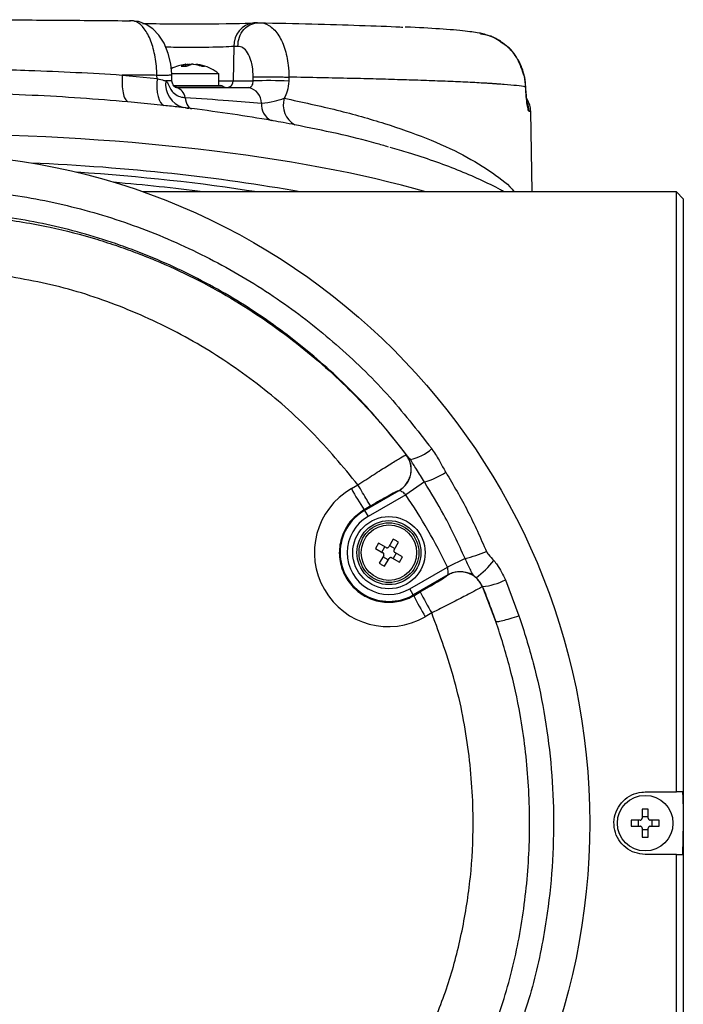
# Model space of a CAD drawing. Units: millimetres. Extents: x 17 to 382, y 64 to 287.
# Drawn here: x 326 to 328, y 112 to 116 of the extents above; entities that cross this region are included whole.
import ezdxf

# ---------------------------------------------------------------- set-up
doc = ezdxf.new("R2010")
doc.units = ezdxf.units.MM

msp = doc.modelspace()

# ---------------------------------------------------------------- linework, layer by layer
at = {"color": 7, "linetype": 'Continuous', "lineweight": 25}
for p, q in [((326.47445, 115.59613), (326.46004, 115.59548)), ((326.38514, 115.50667), (326.38221, 115.37762)), ((326.39953, 115.50732), (326.38514, 115.50667)), ((326.20393, 115.43941), (326.1874, 115.4322)), ((326.1874, 115.4322), (326.20728, 115.4322)), ((326.20393, 115.4322), (326.20393, 115.43941)), ((326.20498, 115.4322), (326.20498, 115.43972)), ((326.20728, 115.4322), (326.22381, 115.43941)), ((326.21255, 115.4345), (326.21255, 115.43941)), ((326.24206, 115.43972), (326.24206, 115.43817)), ((326.24598, 115.43941), (326.24598, 115.43735)), ((325.96498, 115.39945), (326.09604, 115.38586)), ((326.09604, 115.38586), (326.09562, 115.39825)), ((326.15089, 115.405), (326.32785, 115.405)), ((326.15216, 115.37825), (326.15145, 115.39975)), ((326.32785, 115.36004), (326.32785, 115.405)), ((326.32785, 115.37762), (326.38221, 115.37762)), ((326.38221, 115.37762), (326.45734, 115.37762)), ((326.45734, 115.37762), (326.45752, 115.39228)), ((326.5917, 115.39148), (326.59151, 115.37682)), ((327.47759, 115.39392), (327.47815, 115.39432)), ((326.15729, 115.36004), (326.33605, 115.36004)), ((326.34387, 115.35744), (326.15963, 115.35744)), ((326.16932, 115.35222), (326.44154, 115.35222)), ((327.48229, 115.35475), (327.48243, 115.35738)), ((326.12134, 115.28491), (325.98639, 115.29835)), ((326.20466, 115.27594), (326.19378, 115.27729)), ((326.22212, 115.27369), (326.20464, 115.27576)), ((326.22562, 115.2731), (326.22738, 115.27301)), ((327.50144, 115.26252), (327.49559, 115.26252)), ((327.50672, 114.95969), (327.50144, 115.26252)), ((328.04929, 114.95969), (326.04389, 114.95969)), ((328.07537, 114.93361), (328.04929, 114.95969)), ((328.04929, 112.70356), (328.04929, 114.95969)), ((328.07537, 114.93361), (328.07537, 112.58619)), ((327.03332, 113.97158), (327.03379, 113.97139)), ((326.82685, 113.84406), (326.85176, 113.85846)), ((327.10199, 113.86916), (327.03146, 113.82143)), ((326.87655, 113.7621), (327.00668, 113.83722)), ((327.03146, 113.82143), (326.88959, 113.73952)), ((327.00668, 113.83722), (327.00622, 113.8374)), ((326.89976, 113.77942), (326.87486, 113.76502)), ((326.87486, 113.76502), (326.87655, 113.7621)), ((326.87655, 113.7621), (326.88959, 113.73952)), ((326.92857, 113.63952), (326.91709, 113.61965)), ((326.9572, 113.62299), (326.92857, 113.63952)), ((326.98442, 113.65449), (326.96789, 113.62586)), ((326.97059, 113.63054), (326.99047, 113.61906)), ((326.98776, 113.61438), (327.00429, 113.64301)), ((326.91709, 113.61965), (326.94572, 113.60312)), ((326.94859, 113.59243), (326.93206, 113.5638)), ((326.94104, 113.60582), (326.95252, 113.6257)), ((326.99531, 113.60099), (326.98383, 113.58112)), ((327.01926, 113.58716), (326.99063, 113.60369)), ((326.96576, 113.57627), (326.94588, 113.58775)), ((326.95193, 113.55232), (326.96846, 113.58095)), ((326.97915, 113.58382), (327.00778, 113.56729)), ((327.00778, 113.56729), (327.01926, 113.58716)), ((327.25483, 113.58136), (327.18863, 113.5492)), ((327.04676, 113.46729), (327.18863, 113.5492)), ((327.18992, 113.51984), (327.0598, 113.44471)), ((327.40611, 113.50122), (327.45737, 113.36627)), ((327.0598, 113.44471), (327.04676, 113.46729)), ((327.06158, 113.44162), (327.0598, 113.44471)), ((327.06158, 113.44162), (327.08601, 113.45571)), ((327.31963, 113.47593), (327.31957, 113.4755)), ((327.36989, 113.34487), (327.31963, 113.47593)), ((327.12925, 113.37667), (327.10482, 113.36259)), ((327.93192, 112.70356), (328.04929, 112.70356)), ((328.07244, 112.70356), (328.04929, 112.70356)), ((327.9434, 112.63855), (327.92044, 112.63855)), ((327.92044, 112.63855), (327.92044, 112.60549)), ((327.9434, 112.60549), (327.9434, 112.63855)), ((327.91262, 112.59767), (327.87956, 112.59767)), ((327.90722, 112.57472), (327.90722, 112.59767)), ((327.92044, 112.6109), (327.9434, 112.6109)), ((327.98428, 112.59767), (327.95122, 112.59767)), ((327.95662, 112.59767), (327.95662, 112.57472)), ((327.87956, 112.57472), (327.91262, 112.57472)), ((327.92044, 112.56689), (327.92044, 112.53383)), ((327.9434, 112.56149), (327.92044, 112.56149)), ((327.9434, 112.53383), (327.9434, 112.56689)), ((327.95122, 112.57472), (327.98428, 112.57472)), ((328.07537, 112.58619), (328.07244, 112.46882)), ((328.07537, 112.58619), (328.07537, 110.23877)), ((327.92044, 112.53383), (327.9434, 112.53383)), ((328.04929, 112.46882), (327.93192, 112.46882)), ((328.04929, 110.21269), (328.04929, 112.46882)), ((328.04929, 112.46882), (328.07244, 112.46882))]:
    msp.add_line(p, q, dxfattribs=at)
at = {"color": 7, "linetype": 'Continuous', "lineweight": 25, "flags": 128}
for points in [[(326.15144, 115.39975), (326.15133, 115.40285), (326.14734, 115.44141), (326.13794, 115.48094), (326.12253, 115.51866), (326.10306, 115.54916), (326.08029, 115.57274), (326.05486, 115.58965), (326.02662, 115.60014), (325.99695, 115.60351), (325.99325, 115.60342), (325.99284, 115.6034), (325.9927, 115.6034), (325.99266, 115.6034), (325.99265, 115.60339), (325.99265, 115.60339), (325.99265, 115.60339), (325.99265, 115.60339)], [(326.09604, 115.38586), (326.09512, 115.36767), (326.09547, 115.35011), (326.09711, 115.33371), (326.09996, 115.31898), (326.10395, 115.30639), (326.10895, 115.29632), (326.11481, 115.28909), (326.12134, 115.28491)], [(326.20148, 115.31494), (326.20331, 115.30563), (326.20562, 115.29729), (326.20838, 115.29004), (326.21155, 115.28398), (326.21508, 115.27919), (326.21893, 115.27574), (326.22305, 115.27367), (326.22562, 115.2731)], [(327.49559, 115.26252), (327.49367, 115.27967), (327.49023, 115.29183)]]:
    msp.add_lwpolyline(points, dxfattribs=at)
at = {"color": 7, "linetype": 'Continuous', "lineweight": 25}
for centre, radius in [((325.20631, 112.58619), 2.51695), ((326.96817, 113.60341), 0.136), ((326.96817, 113.60341), 0.12035), ((326.96817, 113.60341), 0.11252), ((326.96817, 113.60341), 0.10433), ((327.93192, 112.58619), 0.10433)]:
    msp.add_circle(centre, radius, dxfattribs=at)
for centre, radius, start, end in [((326.46967, 115.51136), 0.08466, 96.53269, 183.17714), ((326.22941, 115.3123), 0.12822, 97.55809, 101.32962), ((326.21734, 115.31069), 0.12986, 69.3503, 82.40449), ((326.22881, 115.31069), 0.12986, 69.3503, 82.40449), ((326.22021, 115.36526), 0.09186, 172.16069, 253.27491), ((326.15147, 114.838), 0.54025, 89.92594, 92.36028), ((326.35782, 115.37657), 0.02442, 274.26562, 2.46019), ((326.5114, 113.18239), 2.1959, 87.90923, 91.41054), ((326.15743, 115.30946), 0.04438, 7.09994, 74.46811), ((326.33605, 115.347), 0.01304, 53.1301, 90), ((326.35952, 115.3783), 0.02608, 233.1301, 270), ((326.42652, 115.29123), 0.06281, 2.33658, 76.16397), ((326.65819, 115.28801), 0.08748, 163.85604, 240.1136), ((327.41016, 115.26093), 0.09129, 1, 31.34386), ((326.55333, 115.2868), 0.06444, 173.76604, 244.52605), ((326.96098, 113.91628), 0.09132, 300.03145, 37.12045), ((327.02086, 114.10949), 0.15784, 279.98028, 313.22677), ((327.0106, 114.17793), 0.32201, 286.48888, 302.21882), ((326.96598, 113.60341), 0.27797, 120.03402, 299.96598), ((327.78084, 114.36959), 1.08917, 208.84928, 213.71538), ((325.20631, 112.58619), 2.20385, 25.91046, 34.08954), ((326.96817, 113.60341), 0.18324, 120, 300), ((326.96817, 113.60341), 0.15717, 120, 300), ((327.10723, 114.17691), 0.61357, 283.91907, 291.80918), ((327.09036, 113.78907), 0.34742, 306.30653, 321.68211), ((327.23553, 113.44072), 0.09133, 48.48085, 119.9647), ((327.29908, 113.7067), 0.23169, 275.08765, 297.51445), ((328.02983, 113.92074), 1.05217, 206.23009, 211.13723), ((328.0054, 113.90666), 1.05217, 206.23009, 211.13723)]:
    msp.add_arc(centre, radius, start, end, dxfattribs=at)
for centre, major_axis, ratio, start_param, end_param in [((326.22352, 115.59918), (0.27797, 0), 0.0261859, 4.0002354, 5.7589928), ((325.20631, 114.54521), (2.51695, 0), 0.2512891, 0.7146192, 1.5707963), ((325.20631, 114.41019), (2.51695, 0), 0.2651725, 0.9672138, 1.4044705), ((325.20631, 114.385), (2.49087, 0), 0.2679492, 1.0373407, 1.3326411), ((325.20631, 114.38319), (2.39958, 0), 0.2679492, 1.1120893, 1.2631383), ((323.73025, 115.1428), (-2.14592, 3.71684), 0.7454317, 3.8930837, 3.8932758)]:
    msp.add_ellipse(centre, major_axis=major_axis, ratio=ratio, start_param=start_param, end_param=end_param, dxfattribs=at)
for points, knots in [([(324.41974, 115.60328), (324.48183, 115.60393), (324.60597, 115.60522), (324.80169, 115.60653), (325.00221, 115.60735), (325.22836, 115.60765), (325.4764, 115.60722), (325.74288, 115.6059), (325.91218, 115.60427), (325.99679, 115.60346)], [0, 0, 0, 0, 0.1237087, 0.24736634, 0.37345759, 0.49944035, 0.66622293, 0.8332013, 1, 1, 1, 1]), ([(326.09562, 115.39832), (326.09562, 115.39832), (326.09519, 115.42161), (326.09071, 115.46837), (326.07395, 115.52998), (326.04904, 115.57666), (326.02191, 115.60019), (326.004, 115.60383), (325.99679, 115.60346), (325.99679, 115.60346)], [0, 0, 0, 0, 0.0000048, 0.2128082, 0.4251785, 0.6383531, 0.8530053, 0.9999952, 1, 1, 1, 1]), ([(326.47856, 115.59619), (326.47857, 115.59619), (326.49153, 115.59671), (326.51758, 115.58964), (326.55178, 115.55589), (326.57741, 115.50294), (326.58987, 115.44483), (326.59182, 115.40645), (326.5917, 115.3915), (326.5917, 115.3915)], [0, 0, 0, 0, 0.0000048, 0.2160597, 0.4323884, 0.6483641, 0.8630778, 0.9999952, 1, 1, 1, 1]), ([(326.47858, 115.59619), (326.54681, 115.59471), (326.6851, 115.59172), (326.86024, 115.58632), (326.97353, 115.58228), (327.01718, 115.57995), (327.02086, 115.57975)], [0, 0, 0, 0, 0.3174899, 0.6434661, 0.9698873, 1, 1, 1, 1]), ([(327.3137, 115.5558), (327.29628, 115.55881), (327.25916, 115.56524), (327.16016, 115.57287), (327.08088, 115.57758), (327.02954, 115.57969), (327.02904, 115.57971)], [0, 0, 0, 0, 0.3037478, 0.6471047, 0.9965704, 1, 1, 1, 1]), ([(327.33878, 115.54849), (327.33122, 115.55152), (327.32134, 115.55547), (327.31082, 115.55639), (327.30835, 115.5566)], [0, 0, 0, 0, 0.7650898, 1, 1, 1, 1]), ([(327.39444, 115.51895), (327.37865, 115.5304), (327.35394, 115.54831), (327.32401, 115.55178), (327.31321, 115.55303)], [0, 0, 0, 0, 0.6391466, 1, 1, 1, 1]), ([(327.3954, 115.52016), (327.39422, 115.52117), (327.38258, 115.53115), (327.36637, 115.53997), (327.35073, 115.54473), (327.34825, 115.54549)], [0, 0, 0, 0, 0.0870645, 0.8554472, 1, 1, 1, 1]), ([(327.47759, 115.39392), (327.47028, 115.41614), (327.45569, 115.46052), (327.42278, 115.50352), (327.39834, 115.51683), (327.39444, 115.51895)], [0, 0, 0, 0, 0.4572313, 0.9133876, 1, 1, 1, 1]), ([(327.47768, 115.39429), (327.47501, 115.40513), (327.46899, 115.42968), (327.45047, 115.46435), (327.42581, 115.49648), (327.40516, 115.51256), (327.3954, 115.52016)], [0, 0, 0, 0, 0.2170073, 0.4914587, 0.7595687, 1, 1, 1, 1]), ([(326.38514, 115.50667), (326.37284, 115.506), (326.34825, 115.50467), (326.29231, 115.5034), (326.23031, 115.50292), (326.17217, 115.50315), (326.14125, 115.50386), (326.12846, 115.50415)], [0, 0, 0, 0, 0.2126936, 0.4253701, 0.6378899, 0.8503002, 1, 1, 1, 1]), ([(326.45752, 115.39228), (326.45704, 115.40541), (326.45626, 115.42708), (326.44878, 115.45846), (326.43725, 115.4846), (326.41961, 115.50429), (326.40623, 115.50631), (326.39953, 115.50732)], [0, 0, 0, 0, 0.21244854, 0.35086509, 0.5667531, 0.78338893, 1, 1, 1, 1]), ([(324.36905, 115.3916), (324.44793, 115.39731), (324.6057, 115.40873), (324.8536, 115.41917), (325.10649, 115.42427), (325.36183, 115.42369), (325.59097, 115.41833), (325.79185, 115.4099), (325.90738, 115.40325), (325.96429, 115.39952), (325.96429, 115.39952)], [0, 0, 0, 0, 0.1542431, 0.3084933, 0.4647088, 0.6214159, 0.7776329, 0.8888174, 0.999999, 1, 1, 1, 1]), ([(326.20051, 115.43836), (326.19237, 115.43736), (326.17445, 115.43517), (326.15813, 115.42741), (326.14923, 115.42318)], [0, 0, 0, 0, 0.4547089, 1, 1, 1, 1]), ([(326.2049, 115.43977), (326.20468, 115.43977), (326.20426, 115.43978), (326.20279, 115.43963), (326.20157, 115.43947), (326.20107, 115.43941)], [0, 0, 0, 0, 0.3704573, 0.7397594, 1, 1, 1, 1]), ([(326.20393, 115.43941), (326.20433, 115.4395), (326.20494, 115.43965), (326.20489, 115.4397), (326.20487, 115.43972)], [0, 0, 0, 0, 0.6404093, 1, 1, 1, 1]), ([(326.21255, 115.43941), (326.21334, 115.4395), (326.21494, 115.43968), (326.21763, 115.43979), (326.22014, 115.43977), (326.22207, 115.43963), (326.22289, 115.43947), (326.22323, 115.43941)], [0, 0, 0, 0, 0.2136137, 0.4272961, 0.6394585, 0.8509593, 1, 1, 1, 1]), ([(326.2345, 115.43941), (326.2337, 115.4395), (326.2321, 115.43968), (326.22941, 115.43979), (326.2269, 115.43977), (326.22497, 115.43963), (326.22415, 115.43947), (326.22381, 115.43941)], [0, 0, 0, 0, 0.2136136, 0.4272961, 0.6394584, 0.8509592, 1, 1, 1, 1]), ([(326.24217, 115.43972), (326.24215, 115.43974), (326.24206, 115.4398), (326.24286, 115.43976), (326.24424, 115.43963), (326.24547, 115.43947), (326.24598, 115.43941)], [0, 0, 0, 0, 0.1406546, 0.4590055, 0.7763635, 1, 1, 1, 1]), ([(326.32646, 115.4051), (326.32246, 115.40839), (326.30973, 115.41885), (326.28381, 115.43037), (326.26009, 115.4385), (326.2467, 115.439), (326.24504, 115.43906)], [0, 0, 0, 0, 0.1731325, 0.5511054, 0.9443637, 1, 1, 1, 1]), ([(326.26313, 115.4322), (326.26513, 115.43237), (326.26913, 115.43272), (326.27278, 115.43237), (326.27461, 115.4322)], [0, 0, 0, 0, 0.5, 1, 1, 1, 1]), ([(326.09562, 115.39825), (326.08357, 115.39837), (326.04048, 115.3988), (325.9966, 115.39918), (325.96498, 115.39945)], [0, 0, 0, 0, 0.2794681, 1, 1, 1, 1]), ([(326.09562, 115.39832), (326.10141, 115.39849), (326.11298, 115.39885), (326.12755, 115.39927), (326.13926, 115.39958), (326.14721, 115.39975), (326.15128, 115.39981), (326.15103, 115.39975), (326.15094, 115.39973)], [0, 0, 0, 0, 0.18079477, 0.36158953, 0.5423843, 0.72317907, 0.90397383, 1, 1, 1, 1]), ([(326.09604, 115.38586), (326.10527, 115.38361), (326.11747, 115.38063), (326.12692, 115.37835), (326.12922, 115.37779)], [0, 0, 0, 0, 0.7568053, 1, 1, 1, 1]), ([(326.12922, 115.37779), (326.1307, 115.37659), (326.13367, 115.37419), (326.14006, 115.35987), (326.14935, 115.33886), (326.17087, 115.32182), (326.18832, 115.31563), (326.19869, 115.31509), (326.20148, 115.31494)], [0, 0, 0, 0, 0.0684978, 0.1369977, 0.4592303, 0.6876205, 0.9159379, 1, 1, 1, 1]), ([(326.16905, 115.35232), (326.16839, 115.3523), (326.16723, 115.35225), (326.16163, 115.35556), (326.1567, 115.36159), (326.15364, 115.36867), (326.15216, 115.37446), (326.15229, 115.37759), (326.15232, 115.3782)], [0, 0, 0, 0, 0.3160935, 0.5521728, 0.7194824, 0.8507016, 0.9708003, 1, 1, 1, 1]), ([(326.44154, 115.35222), (326.44274, 115.35232), (326.44602, 115.35261), (326.45061, 115.35549), (326.45454, 115.36113), (326.45703, 115.36872), (326.45724, 115.37469), (326.45734, 115.37762)], [0, 0, 0, 0, 0.1285198, 0.3521155, 0.5748648, 0.7910801, 1, 1, 1, 1]), ([(326.59151, 115.37682), (326.59036, 115.36359), (326.58834, 115.34035), (326.57842, 115.32076), (326.57415, 115.31234)], [0, 0, 0, 0, 0.5696117, 1, 1, 1, 1]), ([(327.48229, 115.35474), (327.47198, 115.35636), (327.45264, 115.3594), (327.41566, 115.36272), (327.38924, 115.36474), (327.37614, 115.36568), (327.36293, 115.36658), (327.34971, 115.36743), (327.33657, 115.36823), (327.30727, 115.36994), (327.25804, 115.37249), (327.18262, 115.37577), (327.10068, 115.37883), (327.01341, 115.38167), (326.92195, 115.38428), (326.82202, 115.38679), (326.71314, 115.38922), (326.63207, 115.39073), (326.5917, 115.39148)], [0, 0, 0, 0, 0.1131637, 0.2122336, 0.2358561, 0.258511, 0.2801986, 0.3009187, 0.3206714, 0.3394567, 0.4280061, 0.5138926, 0.5971164, 0.6776778, 0.7555771, 0.8308144, 0.9157718, 1, 1, 1, 1]), ([(327.48228, 115.35475), (327.48228, 115.35475), (327.48186, 115.36783), (327.47973, 115.38087), (327.47759, 115.39392)], [0, 0, 0, 0, 0.0000396, 1, 1, 1, 1]), ([(327.48273, 115.3574), (327.48231, 115.36442), (327.48158, 115.37675), (327.47901, 115.38897), (327.4779, 115.39424)], [0, 0, 0, 0, 0.5691779, 1, 1, 1, 1]), ([(325.98639, 115.29835), (325.92743, 115.30331), (325.80913, 115.31327), (325.62413, 115.32373), (325.43422, 115.33064), (325.23871, 115.33347), (325.04108, 115.33205), (324.82382, 115.3256), (324.58923, 115.31306), (324.42696, 115.29811), (324.34532, 115.29059)], [0, 0, 0, 0, 0.1110367, 0.2228111, 0.3383293, 0.4538486, 0.5727116, 0.6915742, 0.8448216, 1, 1, 1, 1]), ([(327.49559, 115.26252), (327.49451, 115.26382), (327.49235, 115.2664), (327.48837, 115.28665), (327.48458, 115.31637), (327.48305, 115.34201), (327.48229, 115.35475)], [0, 0, 0, 0, 0.25364682, 0.50521591, 0.75414628, 1, 1, 1, 1]), ([(327.48943, 115.29143), (327.48942, 115.29145), (327.48941, 115.2915), (327.48844, 115.29639), (327.48686, 115.30706), (327.48491, 115.32555), (327.48348, 115.34337), (327.48308, 115.35491), (327.48299, 115.35742)], [0, 0, 0, 0, 0.0703678, 0.2109427, 0.4188918, 0.6617045, 0.9264541, 1, 1, 1, 1]), ([(326.20148, 115.31494), (326.25675, 115.31139), (326.3556, 115.30505), (326.44838, 115.29724), (326.48928, 115.29379)], [0, 0, 0, 0, 0.5591982, 1, 1, 1, 1]), ([(326.48928, 115.29379), (326.5053, 115.29562), (326.53422, 115.29892), (326.56184, 115.3082), (326.57415, 115.31234)], [0, 0, 0, 0, 0.5539718, 1, 1, 1, 1]), ([(326.57415, 115.31234), (326.64172, 115.29783), (326.77708, 115.26878), (326.95486, 115.21796), (327.11463, 115.16161), (327.25172, 115.09945), (327.35968, 115.03214), (327.42211, 114.98511), (327.43934, 114.96039), (327.43982, 114.95969)], [0, 0, 0, 0, 0.16103672, 0.32259293, 0.4836571, 0.65393272, 0.82478046, 0.99508032, 1, 1, 1, 1]), ([(326.19378, 115.27729), (326.1885, 115.27786), (326.16636, 115.28025), (326.1408, 115.2829), (326.12134, 115.28491)], [0, 0, 0, 0, 0.2382912, 1, 1, 1, 1]), ([(326.20326, 115.27616), (326.20537, 115.27591), (326.20897, 115.27547), (326.21227, 115.27491), (326.21497, 115.27454), (326.21509, 115.27452)], [0, 0, 0, 0, 0.5756098, 0.9811326, 1, 1, 1, 1]), ([(326.52562, 115.22863), (326.47766, 115.23672), (326.38142, 115.25297), (326.27883, 115.26632), (326.22738, 115.27301)], [0, 0, 0, 0, 0.4983922, 1, 1, 1, 1]), ([(326.6146, 115.21216), (326.60023, 115.21491), (326.57364, 115.22), (326.54272, 115.22562), (326.52788, 115.22823), (326.52562, 115.22863)], [0, 0, 0, 0, 0.4987951, 0.9235682, 1, 1, 1, 1]), ([(326.9667, 115.12865), (326.95118, 115.13329), (326.89137, 115.15122), (326.77489, 115.17959), (326.66803, 115.20131), (326.6146, 115.21216)], [0, 0, 0, 0, 0.1490114, 0.57451, 1, 1, 1, 1]), ([(327.40219, 114.95969), (327.39753, 114.96241), (327.36948, 114.97876), (327.31135, 115.00629), (327.22795, 115.04242), (327.13791, 115.07598), (327.05339, 115.10434), (326.99624, 115.12074), (326.97326, 115.12733)], [0, 0, 0, 0, 0.04168164, 0.25107054, 0.45801421, 0.66232279, 0.86421177, 1, 1, 1, 1]), ([(323.20752, 113.90411), (323.25757, 113.97475), (323.35766, 114.11605), (323.53822, 114.30873), (323.74106, 114.48401), (323.96605, 114.63718), (324.20608, 114.76398), (324.45863, 114.86195), (324.72014, 114.931), (324.98938, 114.9707), (325.26331, 114.97888), (325.53844, 114.95564), (325.80973, 114.90109), (326.07348, 114.81462), (326.32642, 114.69805), (326.56079, 114.55549), (326.77314, 114.38897), (326.96471, 114.20451), (327.07427, 114.06442), (327.12896, 113.99448)], [0, 0, 0, 0, 0.0556537, 0.1113098, 0.1701962, 0.2292745, 0.28817, 0.347192, 0.4063956, 0.4654219, 0.5257711, 0.5863094, 0.6466567, 0.7071795, 0.7678965, 0.8284112, 0.8855529, 0.9428674, 1, 1, 1, 1]), ([(327.04822, 113.95404), (326.99477, 114.02161), (326.8877, 114.15697), (326.70071, 114.33471), (326.49377, 114.49466), (326.26577, 114.63099), (326.02013, 114.74183), (325.76447, 114.82327), (325.50202, 114.87369), (325.23636, 114.89379), (324.97238, 114.88358), (324.71342, 114.84309), (324.46237, 114.77451), (324.22037, 114.67832), (323.99081, 114.55473), (323.77598, 114.40617), (323.5826, 114.23674), (323.41069, 114.051), (323.31554, 113.91515), (323.26796, 113.84722)], [0, 0, 0, 0, 0.0574531, 0.1150915, 0.1725544, 0.2333037, 0.2942571, 0.355015, 0.4154519, 0.4760794, 0.5365182, 0.5954582, 0.6545734, 0.7135087, 0.7721233, 0.8309173, 0.8895222, 0.9447624, 1, 1, 1, 1]), ([(325.48939, 114.86217), (325.55769, 114.85186), (325.6858, 114.83253), (325.82512, 114.79554), (325.90976, 114.76913), (325.9491, 114.75602), (325.98653, 114.74282), (326.02208, 114.7296), (326.05576, 114.71645), (326.12754, 114.68715), (326.23477, 114.63792), (326.37282, 114.5625), (326.50136, 114.48057), (326.62033, 114.39329), (326.72984, 114.30183), (326.83536, 114.20191), (326.93752, 114.09302), (327.00148, 114.01195), (327.03332, 113.97159)], [0, 0, 0, 0, 0.1131637, 0.2122336, 0.2358561, 0.258511, 0.2801986, 0.3009187, 0.3206714, 0.3394567, 0.4280061, 0.5138926, 0.5971164, 0.6776778, 0.7555771, 0.8308144, 0.9157718, 1, 1, 1, 1]), ([(326.85176, 113.85846), (326.79521, 113.92653), (326.6806, 114.06448), (326.47587, 114.24217), (326.24954, 114.39488), (326.00513, 114.51535), (325.74808, 114.60559), (325.56998, 114.63666), (325.48088, 114.6522)], [0, 0, 0, 0, 0.163257, 0.3308777, 0.4987273, 0.6664435, 0.8331068, 1, 1, 1, 1]), ([(326.85174, 113.85845), (326.85174, 113.85845), (326.87144, 113.87141), (326.91147, 113.89746), (326.96524, 113.93167), (327.00678, 113.9573), (327.02834, 113.96976), (327.03289, 113.97171), (327.03331, 113.97159), (327.03331, 113.97159)], [0, 0, 0, 0, 0.00000478, 0.21605967, 0.43238842, 0.64836407, 0.86307777, 0.99999522, 1, 1, 1, 1]), ([(327.03379, 113.97139), (327.03496, 113.97024), (327.03701, 113.96823), (327.04484, 113.95831), (327.04822, 113.95404)], [0, 0, 0, 0, 0.5696117, 1, 1, 1, 1]), ([(327.12896, 113.99448), (327.13855, 113.98012), (327.15629, 113.95352), (327.17189, 113.9226), (327.1809, 113.90776), (327.18228, 113.9055)], [0, 0, 0, 0, 0.4987951, 0.9235682, 1, 1, 1, 1]), ([(327.10199, 113.86916), (327.09204, 113.88518), (327.07408, 113.9141), (327.05619, 113.94172), (327.04822, 113.95404)], [0, 0, 0, 0, 0.5539718, 1, 1, 1, 1]), ([(327.18228, 113.9055), (327.21056, 113.85754), (327.2673, 113.7613), (327.31251, 113.65872), (327.33518, 113.60726)], [0, 0, 0, 0, 0.4983922, 1, 1, 1, 1]), ([(327.25483, 113.58136), (327.22932, 113.63664), (327.18371, 113.73549), (327.12699, 113.82826), (327.10199, 113.86916)], [0, 0, 0, 0, 0.5591982, 1, 1, 1, 1]), ([(327.00621, 113.8374), (327.00471, 113.83693), (327.00221, 113.83614), (326.98762, 113.82867), (326.96628, 113.81714), (326.9347, 113.7995), (326.91141, 113.78611), (326.89976, 113.77942)], [0, 0, 0, 0, 0.21244854, 0.35086509, 0.5667531, 0.78338893, 1, 1, 1, 1]), ([(327.03146, 113.82143), (327.03009, 113.82262), (327.02633, 113.82591), (327.01999, 113.83049), (327.01349, 113.83442), (327.00842, 113.83692), (327.00725, 113.83712), (327.00668, 113.83722)], [0, 0, 0, 0, 0.12851985, 0.35211552, 0.57486479, 0.79108006, 1, 1, 1, 1]), ([(326.87486, 113.76502), (326.85772, 113.75272), (326.82344, 113.72812), (326.79118, 113.67225), (326.77815, 113.60995), (326.78676, 113.54659), (326.81576, 113.48973), (326.86195, 113.44565), (326.92018, 113.4193), (326.98374, 113.41383), (327.03173, 113.42567), (327.05588, 113.43858), (327.06158, 113.44162)], [0, 0, 0, 0, 0.1074661, 0.2149236, 0.3223019, 0.4296249, 0.536941, 0.6443013, 0.7517377, 0.8592487, 0.9668002, 1, 1, 1, 1]), ([(327.00429, 113.64301), (327.00103, 113.64501), (326.9945, 113.64901), (326.98778, 113.65266), (326.98442, 113.65449)], [0, 0, 0, 0, 0.5, 1, 1, 1, 1]), ([(326.94859, 113.59243), (326.94895, 113.59323), (326.94967, 113.59482), (326.94969, 113.59751), (326.94887, 113.60002), (326.94745, 113.60196), (326.94623, 113.60278), (326.94572, 113.60312)], [0, 0, 0, 0, 0.21361366, 0.42729609, 0.63945848, 0.85095926, 1, 1, 1, 1]), ([(326.9572, 113.62299), (326.958, 113.62263), (326.95959, 113.62191), (326.96228, 113.62189), (326.96479, 113.62271), (326.96673, 113.62413), (326.96755, 113.62535), (326.96789, 113.62586)], [0, 0, 0, 0, 0.21361367, 0.42729609, 0.63945848, 0.85095926, 1, 1, 1, 1]), ([(326.98776, 113.61438), (326.9874, 113.61358), (326.98668, 113.61199), (326.98666, 113.6093), (326.98748, 113.60679), (326.9889, 113.60486), (326.99012, 113.60403), (326.99063, 113.60369)], [0, 0, 0, 0, 0.2136136, 0.4272961, 0.6394584, 0.8509592, 1, 1, 1, 1]), ([(327.33518, 113.60726), (327.33592, 113.6057), (327.33786, 113.60158), (327.34744, 113.59046), (327.35614, 113.58103), (327.36294, 113.57366)], [0, 0, 0, 0, 0.1183897, 0.3114583, 1, 1, 1, 1]), ([(326.93206, 113.5638), (326.93532, 113.5618), (326.94185, 113.5578), (326.94857, 113.55415), (326.95193, 113.55232)], [0, 0, 0, 0, 0.50000004, 1, 1, 1, 1]), ([(326.97915, 113.58382), (326.97835, 113.58418), (326.97676, 113.58491), (326.97407, 113.58492), (326.97156, 113.5841), (326.96962, 113.58268), (326.9688, 113.58146), (326.96846, 113.58095)], [0, 0, 0, 0, 0.2136136, 0.427296, 0.6394584, 0.8509592, 1, 1, 1, 1]), ([(327.29607, 113.5091), (327.29437, 113.51058), (327.29097, 113.51355), (327.28385, 113.51995), (327.27988, 113.52923), (327.26932, 113.55075), (327.26109, 113.56821), (327.25615, 113.57857), (327.25483, 113.58136)], [0, 0, 0, 0, 0.0684978, 0.1369977, 0.4592303, 0.6876205, 0.9159379, 1, 1, 1, 1]), ([(327.36294, 113.57366), (327.36711, 113.56839), (327.38461, 113.54624), (327.39681, 113.52069), (327.40611, 113.50122)], [0, 0, 0, 0, 0.2382912, 1, 1, 1, 1]), ([(327.08601, 113.45571), (327.09765, 113.46246), (327.12094, 113.47597), (327.15209, 113.49455), (327.17561, 113.50902), (327.18796, 113.51715), (327.18929, 113.51857), (327.18981, 113.51913)], [0, 0, 0, 0, 0.2163423, 0.43269, 0.6487314, 0.8633684, 1, 1, 1, 1]), ([(327.18992, 113.51984), (327.19003, 113.52007), (327.19035, 113.5207), (327.19079, 113.5245), (327.19088, 113.53133), (327.19035, 113.53991), (327.1892, 113.54612), (327.18863, 113.5492)], [0, 0, 0, 0, 0.1179826, 0.3329621, 0.5554266, 0.7795292, 1, 1, 1, 1]), ([(327.31963, 113.47593), (327.31483, 113.48516), (327.30849, 113.49736), (327.2985, 113.5068), (327.29607, 113.5091)], [0, 0, 0, 0, 0.7568053, 1, 1, 1, 1]), ([(327.31957, 113.4755), (327.31957, 113.4755), (327.31931, 113.47508), (327.31169, 113.4706), (327.2803, 113.45384), (327.23235, 113.42893), (327.17917, 113.40179), (327.14363, 113.38388), (327.12925, 113.37667), (327.12925, 113.37667)], [0, 0, 0, 0, 0.0000048, 0.2128082, 0.4251785, 0.6383531, 0.8530053, 0.9999952, 1, 1, 1, 1]), ([(327.31957, 113.4755), (327.32458, 113.46346), (327.34249, 113.42036), (327.35841, 113.37648), (327.36989, 113.34487)], [0, 0, 0, 0, 0.2794681, 1, 1, 1, 1]), ([(327.12245, 111.79962), (327.14711, 111.86171), (327.1964, 111.98585), (327.24639, 112.18157), (327.278, 112.38209), (327.28947, 112.60824), (327.27282, 112.85629), (327.22237, 113.12276), (327.16028, 113.29207), (327.12925, 113.37667)], [0, 0, 0, 0, 0.1237087, 0.2473663, 0.3734576, 0.4994403, 0.6662229, 0.8332013, 1, 1, 1, 1]), ([(327.34085, 111.74893), (327.36875, 111.82781), (327.42454, 111.98558), (327.47506, 112.23348), (327.49995, 112.48637), (327.49682, 112.74172), (327.46917, 112.97085), (327.42511, 113.17173), (327.38998, 113.28727), (327.37012, 113.34417), (327.37012, 113.34418)], [0, 0, 0, 0, 0.1542431, 0.3084933, 0.4647088, 0.6214159, 0.7776329, 0.8888174, 0.999999, 1, 1, 1, 1]), ([(327.45736, 113.36627), (327.47623, 113.30731), (327.51408, 113.18901), (327.5534, 113.00401), (327.57926, 112.8141), (327.58981, 112.6186), (327.58451, 112.42096), (327.56032, 112.2037), (327.51317, 111.96911), (327.45635, 111.80685), (327.42776, 111.7252)], [0, 0, 0, 0, 0.1110367, 0.2228111, 0.3383293, 0.4538486, 0.5727116, 0.6915742, 0.8448216, 1, 1, 1, 1]), ([(327.93192, 112.46882), (327.91873, 112.47012), (327.89235, 112.47271), (327.85724, 112.49291), (327.83053, 112.52268), (327.81523, 112.55987), (327.8131, 112.59996), (327.82434, 112.63848), (327.8477, 112.67115), (327.88052, 112.69414), (327.91045, 112.70286), (327.92776, 112.70343), (327.93192, 112.70356)], [0, 0, 0, 0, 0.10728283, 0.21456249, 0.32192463, 0.42934059, 0.536667, 0.64390042, 0.75118219, 0.85857836, 0.96597667, 1, 1, 1, 1]), ([(328.07244, 112.70356), (328.07289, 112.69392), (328.07473, 112.65483), (328.0751, 112.61568), (328.07537, 112.58619)], [0, 0, 0, 0, 0.2465132, 1, 1, 1, 1]), ([(327.87956, 112.59767), (327.87946, 112.59384), (327.87926, 112.58619), (327.87946, 112.57854), (327.87956, 112.57472)], [0, 0, 0, 0, 0.5, 1, 1, 1, 1]), ([(327.91262, 112.59767), (327.91349, 112.59775), (327.91524, 112.59792), (327.91758, 112.59926), (327.91934, 112.60122), (327.9203, 112.60342), (327.9204, 112.60489), (327.92044, 112.60549)], [0, 0, 0, 0, 0.2136137, 0.4272961, 0.6394585, 0.8509593, 1, 1, 1, 1]), ([(327.9434, 112.60549), (327.94348, 112.60462), (327.94365, 112.60287), (327.94498, 112.60054), (327.94695, 112.59877), (327.94915, 112.59781), (327.95061, 112.59771), (327.95122, 112.59767)], [0, 0, 0, 0, 0.2136137, 0.4272961, 0.6394585, 0.8509593, 1, 1, 1, 1]), ([(327.98428, 112.57472), (327.98438, 112.57854), (327.98458, 112.58619), (327.98438, 112.59384), (327.98428, 112.59767)], [0, 0, 0, 0, 0.5, 1, 1, 1, 1]), ([(327.92044, 112.56689), (327.92036, 112.56776), (327.92019, 112.56951), (327.91886, 112.57185), (327.9169, 112.57361), (327.91469, 112.57457), (327.91323, 112.57467), (327.91262, 112.57472)], [0, 0, 0, 0, 0.2136136, 0.427296, 0.6394584, 0.8509592, 1, 1, 1, 1]), ([(327.95122, 112.57472), (327.95035, 112.57463), (327.9486, 112.57446), (327.94627, 112.57313), (327.9445, 112.57117), (327.94354, 112.56897), (327.94344, 112.5675), (327.9434, 112.56689)], [0, 0, 0, 0, 0.2136136, 0.4272961, 0.6394584, 0.8509592, 1, 1, 1, 1])]:
    msp.add_open_spline(points, degree=3, knots=knots, dxfattribs=at)
for points in [[(326.39953, 115.50732), (326.40084, 115.51914), (326.40344, 115.54278), (326.42177, 115.57224), (326.44776, 115.59261), (326.46831, 115.595), (326.47858, 115.59619)], [(325.96498, 115.39945), (325.96449, 115.38723), (325.96349, 115.36279), (325.96761, 115.33116), (325.97525, 115.30725), (325.98267, 115.30132), (325.98639, 115.29835)], [(326.45752, 115.39229), (326.46109, 115.39241), (326.46823, 115.39266), (326.48294, 115.39288), (326.4998, 115.39298), (326.51837, 115.39293), (326.53775, 115.39275), (326.55703, 115.39244), (326.57557, 115.39203), (326.58632, 115.39167), (326.5917, 115.39149)], [(327.00622, 113.8374), (327.0116, 113.84097), (327.02237, 113.84811), (327.03521, 113.86283), (327.04486, 113.87969), (327.0507, 113.89825), (327.05252, 113.91763), (327.05018, 113.93691), (327.04405, 113.95545), (327.0369, 113.96621), (327.03332, 113.97158)], [(326.89976, 113.77942), (326.8987, 113.78072), (326.89658, 113.78333), (326.88522, 113.80166), (326.86967, 113.82765), (326.85773, 113.84819), (326.85176, 113.85846)], [(327.31957, 113.4755), (327.3167, 113.48129), (327.31096, 113.49286), (327.29797, 113.50744), (327.28245, 113.51911), (327.26475, 113.52722), (327.24575, 113.53145), (327.22633, 113.53153), (327.20716, 113.52776), (327.1956, 113.52201), (327.18981, 113.51913)], [(327.36989, 113.34487), (327.37162, 113.34437), (327.3751, 113.34338), (327.39509, 113.3475), (327.42315, 113.35513), (327.44596, 113.36256), (327.45737, 113.36627)]]:
    msp.add_open_spline(points, degree=3, dxfattribs=at)

doc.saveas('drawing.dxf')
